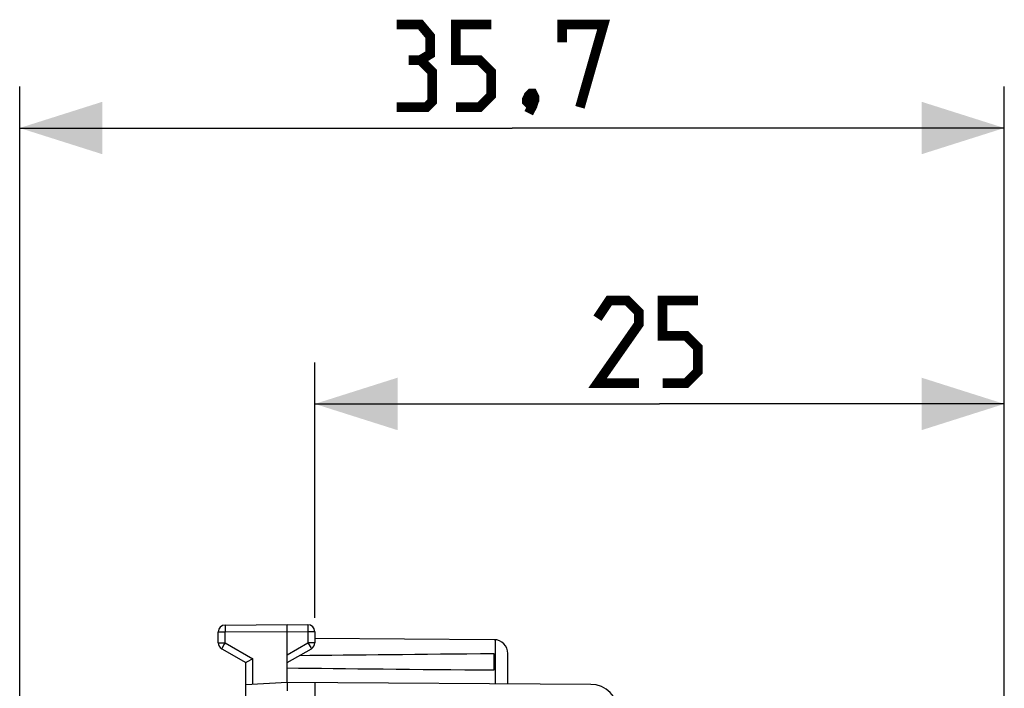
# Model space of a CAD drawing. Units: millimetres. Extents: x -16 to 111, y -24 to 46.
# Drawn here: x -16 to 20, y 22 to 46 of the extents above; entities that cross this region are included whole.
import ezdxf

# ---------------------------------------------------------------- set-up
doc = ezdxf.new("R2010")
doc.units = ezdxf.units.MM
doc.header["$LTSCALE"] = 15.367
doc.layers.get('0').update_dxf_attribs({"linetype": 'CONTINUOUS'})
doc.layers.add('ASSI', color=7, linetype='CONTINUOUS')
doc.styles.get("Standard").update_dxf_attribs({"font": 'txt', "width": 0.8})
doc.dimstyles.new('DIMSTYLE_1', dxfattribs={"dimtxt": 3, "dimasz": 3, "dimexe": 1.5, "dimexo": 0.5, "dimgap": 0.75, "dimtad": 1, "dimtxsty": 'STANDARD', "dimblk": '_FILLED', "dimblk1": '_FILLED', "dimblk2": '_FILLED', "dimcen": 0.09, "dimazin": 2, "dimtfac": 1, "dimtofl": 0, "dimtmove": 0, "dimatfit": 3, "dimldrblk": '_FILLED', "dimfxl": 1, "dimtolj": 1, "dimarcsym": 0})

# ---------------------------------------------------------------- blocks, each defined once
blk = doc.blocks.new('_FILLED')
at = {"color": 0, "linetype": 'BYBLOCK'}
blk.add_solid([(0, 0), (-1, 0.317), (-1, -0.317)], dxfattribs=at)
blk = doc.blocks.new('*D0')
at = {"color": 7, "linetype": 'CONTINUOUS'}
for p, q in [((-15.85, 0.5), (-15.85, 44)), ((19.85, 15.25), (19.85, 44)), ((-15.85, 42.5), (2, 42.5)), ((19.85, 42.5), (2, 42.5))]:
    blk.add_line(p, q, dxfattribs=at)
at = {"color": 7, "linetype": 'CONTINUOUS', "xscale": 3, "yscale": 3, "zscale": 3, "rotation": 180}
blk.add_blockref('_FILLED', (-15.85, 42.5), dxfattribs=at)
at = {"color": 7, "linetype": 'CONTINUOUS', "xscale": 3, "yscale": 3, "zscale": 3}
blk.add_blockref('_FILLED', (19.85, 42.5), dxfattribs=at)
at = {"color": 7, "linetype": 'CONTINUOUS', "insert": (2, 46.25), "char_height": 3, "width": 12.53571, "attachment_point": 2, "line_spacing_factor": 0.9}
blk.add_mtext('{\\ftxt;\\W0.0001;\\H0.0001;\\~}{\\ftxt;\\W2.7857142857;\\H3.0; }{\\ftxt;\\W0.0001;\\H0.0001;\\~}', dxfattribs=at)
blk = doc.blocks.new('*D1')
at = {"color": 7, "linetype": 'CONTINUOUS'}
for p, q in [((-5.15, 24.746), (-5.15, 34)), ((19.85, 15.25), (19.85, 34)), ((-5.15, 32.5), (7.35, 32.5)), ((19.85, 32.5), (7.35, 32.5))]:
    blk.add_line(p, q, dxfattribs=at)
at = {"color": 7, "linetype": 'CONTINUOUS', "xscale": 3, "yscale": 3, "zscale": 3, "rotation": 180}
blk.add_blockref('_FILLED', (-5.15, 32.5), dxfattribs=at)
at = {"color": 7, "linetype": 'CONTINUOUS', "xscale": 3, "yscale": 3, "zscale": 3}
blk.add_blockref('_FILLED', (19.85, 32.5), dxfattribs=at)
at = {"color": 7, "linetype": 'CONTINUOUS', "insert": (7.35, 36.25), "char_height": 3, "width": 6.75, "attachment_point": 2, "line_spacing_factor": 0.9}
blk.add_mtext('{\\ftxt;\\W0.0001;\\H0.0001;\\~}{\\ftxt;\\W1.5;\\H3.0; }{\\ftxt;\\W0.0001;\\H0.0001;\\~}', dxfattribs=at)

msp = doc.modelspace()

# ---------------------------------------------------------------- linework, layer by layer
at = {"color": 250, "linetype": 'CONTINUOUS'}
for p, q in [((-8.402, 24.469), (-8.402, 24.447)), ((-8.402, 24.447), (-8.402, 24.391)), ((-8.402, 24.391), (-8.401, 24.237)), ((-5.398, 24.316), (-5.399, 24.246)), ((-5.398, 24.489), (-5.398, 24.482)), ((-5.398, 24.482), (-5.398, 24.468)), ((-5.398, 24.468), (-5.398, 24.435)), ((-5.398, 24.435), (-5.398, 24.381)), ((-5.398, 24.381), (-5.398, 24.316)), ((-8.65, 24.237), (-8.401, 24.237)), ((-8.401, 24.237), (-6.15, 24.25)), ((-8.401, 23.844), (-8.401, 24.237)), ((-6.15, 24.25), (-5.399, 24.246)), ((-5.399, 24.246), (-5.399, 23.844)), ((-5.15, 24.246), (-5.399, 24.246)), ((1.4, 22.356), (1.4, 23.954)), ((-8.65, 23.844), (-8.401, 23.844)), ((-8.52, 23.637), (-8.523, 23.632)), ((-8.514, 23.648), (-8.52, 23.637)), ((-8.495, 23.681), (-8.514, 23.648)), ((-8.431, 23.793), (-8.495, 23.681)), ((-8.401, 23.844), (-8.431, 23.793)), ((-8.401, 23.844), (-7.401, 23.267)), ((-6.15, 23.41), (-5.399, 23.844)), ((-5.399, 23.844), (-5.358, 23.774)), ((-5.15, 23.844), (-5.399, 23.844)), ((-5.358, 23.774), (-5.322, 23.711)), ((-5.322, 23.711), (-5.297, 23.668)), ((-5.297, 23.668), (-5.284, 23.644)), ((-7.401, 22.334), (-7.401, 23.267))]:
    msp.add_line(p, q, dxfattribs=at)
at = {"color": 7, "linetype": 'CONTINUOUS'}
for p, q in [((-8.401, 24.487), (-6.15, 24.5)), ((-6.15, 22.4), (-6.15, 24.5)), ((-6.15, 24.5), (-5.399, 24.496)), ((-8.65, 23.844), (-8.65, 24.237)), ((-5.15, 24.246), (-5.15, 23.844)), ((1.353, 23.956), (-5.15, 23.994)), ((-8.525, 23.628), (-7.65, 23.123)), ((-6.15, 23.123), (-5.275, 23.628)), ((-7.401, 23.267), (-7.625, 23.137)), ((1.35, 22.859), (1.35, 23.441)), ((1.85, 22.353), (1.85, 23.456)), ((-7.65, 16.6), (-7.65, 23.123)), ((-7.641, 23.128), (-7.647, 23.124)), ((-7.625, 23.137), (-7.641, 23.128)), ((-6.15, 22.4), (-7.65, 22.321)), ((-6.151, 22.36), (-6.151, 22.333)), ((-6.151, 22.333), (-6.151, 22.287)), ((-6.151, 22.287), (-6.15, 22.096)), ((4.856, 22.336), (-6.15, 22.4)), ((-5.15, 22.394), (-5.15, 18.509))]:
    msp.add_line(p, q, dxfattribs=at)
at = {"color": 7, "linetype": 'CONTINUOUS', "const_width": 0.35}
for points in [[(-1.321, 44.964), (-0.964, 45.179), (-0.964, 45.821), (-1.321, 46.25), (-2.179, 46.25)], [(-0.036, 43.25), (0.821, 43.25), (1.25, 43.679), (1.25, 44.536), (0.821, 44.964), (-0.036, 44.964), (-0.036, 46.25), (1.25, 46.25)], [(3.821, 45.607), (3.821, 46.25), (5.321, 46.25), (4.464, 43.25)], [(-2.179, 43.25), (-1.107, 43.25), (-0.893, 43.464), (-0.893, 44.536), (-1.321, 44.964), (-1.75, 44.964)], [(2.75, 43.75), (2.821, 43.607), (2.821, 43.536), (2.679, 43.393), (2.607, 43.393), (2.536, 43.464), (2.536, 43.536), (2.607, 43.679), (2.679, 43.75), (2.75, 43.75)], [(2.821, 43.536), (2.75, 43.321), (2.607, 43.036)], [(6.6, 33.25), (5.1, 33.25), (6.6, 35.393), (6.6, 35.821), (6.171, 36.25), (5.529, 36.25), (5.1, 35.607)], [(7.457, 33.25), (8.314, 33.25), (8.743, 33.679), (8.743, 34.536), (8.314, 34.964), (7.457, 34.964), (7.457, 36.25), (8.743, 36.25)]]:
    msp.add_lwpolyline(points, dxfattribs=at)
at = {"color": 250, "linetype": 'CONTINUOUS'}
for points in [[(-8.401, 24.487), (-8.402, 24.487), (-8.402, 24.486), (-8.402, 24.484), (-8.402, 24.482), (-8.402, 24.48), (-8.402, 24.477), (-8.402, 24.469)], [(-5.399, 24.496), (-5.398, 24.495), (-5.398, 24.494), (-5.398, 24.493), (-5.398, 24.491), (-5.398, 24.489)], [(-8.523, 23.632), (-8.524, 23.63), (-8.525, 23.629), (-8.525, 23.628), (-8.525, 23.628)], [(-5.284, 23.644), (-5.28, 23.637), (-5.278, 23.634), (-5.277, 23.632), (-5.276, 23.63), (-5.275, 23.629), (-5.275, 23.628), (-5.275, 23.628)]]:
    msp.add_lwpolyline(points, dxfattribs=at)
at = {"color": 7, "linetype": 'CONTINUOUS'}
for points in [[(-7.647, 23.124), (-7.648, 23.124), (-7.649, 23.123), (-7.65, 23.123), (-7.65, 23.123)], [(-6.15, 22.4), (-6.15, 22.4), (-6.15, 22.398), (-6.151, 22.396), (-6.151, 22.394), (-6.151, 22.39), (-6.151, 22.385), (-6.151, 22.38), (-6.151, 22.374), (-6.151, 22.36)]]:
    msp.add_lwpolyline(points, dxfattribs=at)
for centre, radius, start, end in [((-8.4, 24.237), 0.25, 90.3333, 180), ((-5.4, 24.246), 0.25, 0, 89.6667), ((1.35, 23.456), 0.5, 0, 89.6667), ((-8.4, 23.844), 0.25, 180, 240), ((-5.4, 23.844), 0.25, 300, 360)]:
    msp.add_arc(centre, radius, start, end, dxfattribs=at)
for start_param, end_param in [(2.519623, 2.679126), (-2.690566, -2.519623)]:
    msp.add_ellipse((71.198, 23.15), major_axis=(85.943, 0), ratio=0.005818, start_param=start_param, end_param=end_param, dxfattribs=at)
at = {"layer": 'ASSI', "color": 7, "linetype": 'CONTINUOUS'}
msp.add_arc((4.85, 21.336), 1, 0, 89.6667, dxfattribs=at)

# ---------------------------------------------------------------- dimensions: what is measured, and where the dimension line sits
at = {"color": 7, "linetype": 'CONTINUOUS'}
for base, p2, text, picture, middle in [((-15.85, 42.5), (-15.85, 0), '{\\ftxt;\\W0.0001;\\H0.0001;\\~}{\\ftxt;\\W2.7857142857;\\H3.0; }{\\ftxt;\\W0.0001;\\H0.0001;\\~}', '*D0', (1.571, 42.5)), ((-5.15, 32.5), (-5.15, 24.246), '{\\ftxt;\\W0.0001;\\H0.0001;\\~}{\\ftxt;\\W1.5;\\H3.0; }{\\ftxt;\\W0.0001;\\H0.0001;\\~}', '*D1', (6.921, 32.5))]:
    dim = msp.add_linear_dim(base=base, p1=(19.85, 14.75), p2=p2, angle=180, text=text, dimstyle='DIMSTYLE_1', dxfattribs=at)
    dim.commit()
    dim.dimension.update_dxf_attribs({"geometry": picture, "text_midpoint": middle, "dimtype": 160})

doc.saveas('drawing.dxf')
